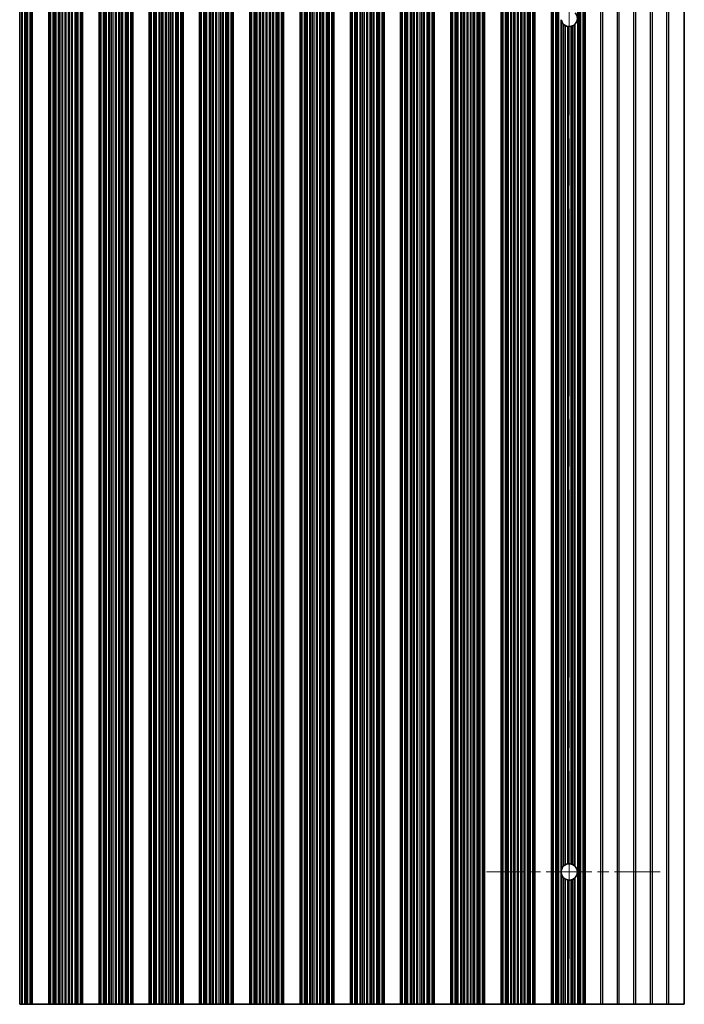
# Model space of a CAD drawing. Units: millimetres. Extents: x 0 to 9815, y 0 to 1686.
# Drawn here: x 5027 to 5127, y 893 to 1041 of the extents above; entities that cross this region are included whole.
import ezdxf

# ---------------------------------------------------------------- set-up
doc = ezdxf.new("R2010")
doc.units = ezdxf.units.MM
doc.header["$LTSCALE"] = 5
doc.linetypes.add('CHAIN', pattern=[0.3543, 0.2362, -0.0295, 0.0591, -0.0295])
for name, color, linetype, lineweight in [('Center Mark (ISO)', 131, 'Continuous', 18), ('Centerline (ISO)', 131, 'Continuous', 18), ('Visible (ISO)', 7, 'Continuous', 35), ('Visible Narrow (ISO)', 7, 'Continuous', 25)]:
    doc.layers.add(name, color=color, linetype=linetype, lineweight=lineweight)

msp = doc.modelspace()

# ---------------------------------------------------------------- linework, layer by layer
at = {"layer": 'Center Mark (ISO)', "linetype": 'CHAIN', "ltscale": 5.829183}
msp.add_line((5123.799, 912.6902), (5097.5695, 912.6902), dxfattribs=at)
at = {"layer": 'Centerline (ISO)', "linetype": 'CHAIN', "ltscale": 23.990969}
msp.add_line((5110.0695, 1055.4197), (5110.0695, 898.9607), dxfattribs=at)
at = {"layer": 'Visible (ISO)'}
for p, q in [((5028.6773, 892.6902), (5028.6773, 1061.6902)), ((5028.8695, 892.6902), (5028.8695, 1061.6902)), ((5031.3695, 892.6902), (5031.3695, 1061.6902)), ((5031.5616, 892.6902), (5031.5616, 1061.6902)), ((5036.2773, 892.6902), (5036.2773, 1061.6902)), ((5036.4695, 892.6902), (5036.4695, 1061.6902)), ((5038.9695, 892.6902), (5038.9695, 1061.6902)), ((5039.1616, 892.6902), (5039.1616, 1061.6902)), ((5043.8773, 892.6902), (5043.8773, 1061.6902)), ((5044.0695, 892.6902), (5044.0695, 1061.6902)), ((5046.5695, 892.6902), (5046.5695, 1061.6902)), ((5046.7616, 892.6902), (5046.7616, 1061.6902)), ((5051.4773, 892.6902), (5051.4773, 1061.6902)), ((5051.6695, 892.6902), (5051.6695, 1061.6902)), ((5054.1695, 892.6902), (5054.1695, 1061.6902)), ((5054.3616, 892.6902), (5054.3616, 1061.6902)), ((5059.0773, 892.6902), (5059.0773, 1061.6902)), ((5059.2695, 892.6902), (5059.2695, 1061.6902)), ((5061.7695, 892.6902), (5061.7695, 1061.6902)), ((5061.9616, 892.6902), (5061.9616, 1061.6902)), ((5066.6773, 892.6902), (5066.6773, 1061.6902)), ((5066.8695, 892.6902), (5066.8695, 1061.6902)), ((5069.3695, 892.6902), (5069.3695, 1061.6902)), ((5069.5616, 892.6902), (5069.5616, 1061.6902)), ((5074.2773, 892.6902), (5074.2773, 1061.6902)), ((5074.4695, 892.6902), (5074.4695, 1061.6902)), ((5076.9695, 892.6902), (5076.9695, 1061.6902)), ((5077.1616, 892.6902), (5077.1616, 1061.6902)), ((5081.8773, 892.6902), (5081.8773, 1061.6902)), ((5082.0695, 892.6902), (5082.0695, 1061.6902)), ((5084.5695, 892.6902), (5084.5695, 1061.6902)), ((5084.7616, 892.6902), (5084.7616, 1061.6902)), ((5089.4773, 892.6902), (5089.4773, 1061.6902)), ((5089.6695, 892.6902), (5089.6695, 1061.6902)), ((5092.1695, 892.6902), (5092.1695, 1061.6902)), ((5092.3616, 892.6902), (5092.3616, 1061.6902)), ((5097.0773, 892.6902), (5097.0773, 1061.6902)), ((5097.2695, 892.6902), (5097.2695, 1061.6902)), ((5099.7695, 892.6902), (5099.7695, 1061.6902)), ((5099.9616, 892.6902), (5099.9616, 1061.6902)), ((5104.6773, 892.6902), (5104.6773, 1061.6902)), ((5104.8695, 892.6902), (5104.8695, 1061.6902)), ((5107.3695, 892.6902), (5107.3695, 1061.6902)), ((5107.5616, 892.6902), (5107.5616, 1061.6902)), ((5112.2773, 892.6902), (5112.2773, 1061.6902)), ((5112.4695, 892.6902), (5112.4695, 1061.6902)), ((5127.4695, 1061.6902), (5127.4695, 892.6902)), ((5027.2344, 892.6902), (5026.9724, 892.6902)), ((5027.2344, 892.6902), (5027.3835, 892.6902)), ((5027.7626, 892.6902), (5027.3835, 892.6902)), ((5027.9536, 892.6902), (5027.7626, 892.6902)), ((5028.0907, 892.6902), (5027.9536, 892.6902)), ((5028.0907, 892.6902), (5028.2048, 892.6902)), ((5028.5584, 892.6902), (5028.2048, 892.6902)), ((5028.6773, 892.6902), (5028.5584, 892.6902)), ((5028.6773, 892.6902), (5028.7391, 892.6902)), ((5028.8695, 892.6902), (5028.7391, 892.6902)), ((5028.8695, 892.6902), (5031.3695, 892.6902)), ((5031.4998, 892.6902), (5031.3695, 892.6902)), ((5031.4998, 892.6902), (5031.5616, 892.6902)), ((5031.6806, 892.6902), (5031.5616, 892.6902)), ((5032.0341, 892.6902), (5031.6806, 892.6902)), ((5032.0341, 892.6902), (5032.1483, 892.6902)), ((5032.2854, 892.6902), (5032.1483, 892.6902)), ((5032.4764, 892.6902), (5032.2854, 892.6902)), ((5032.8554, 892.6902), (5032.4764, 892.6902)), ((5032.8554, 892.6902), (5033.0046, 892.6902)), ((5033.2665, 892.6902), (5033.0046, 892.6902)), ((5033.4918, 892.6902), (5033.2665, 892.6902)), ((5033.8388, 892.6902), (5033.4918, 892.6902)), ((5033.8388, 892.6902), (5034.0002, 892.6902)), ((5034.3471, 892.6902), (5034.0002, 892.6902)), ((5034.5724, 892.6902), (5034.3471, 892.6902)), ((5034.8344, 892.6902), (5034.5724, 892.6902)), ((5034.8344, 892.6902), (5034.9835, 892.6902)), ((5035.3626, 892.6902), (5034.9835, 892.6902)), ((5035.5536, 892.6902), (5035.3626, 892.6902)), ((5035.6907, 892.6902), (5035.5536, 892.6902)), ((5035.6907, 892.6902), (5035.8048, 892.6902)), ((5036.1584, 892.6902), (5035.8048, 892.6902)), ((5036.2773, 892.6902), (5036.1584, 892.6902)), ((5036.2773, 892.6902), (5036.3391, 892.6902)), ((5036.4695, 892.6902), (5036.3391, 892.6902)), ((5036.4695, 892.6902), (5038.9695, 892.6902)), ((5039.0998, 892.6902), (5038.9695, 892.6902)), ((5039.0998, 892.6902), (5039.1616, 892.6902)), ((5039.2806, 892.6902), (5039.1616, 892.6902)), ((5039.6341, 892.6902), (5039.2806, 892.6902)), ((5039.6341, 892.6902), (5039.7483, 892.6902)), ((5039.8854, 892.6902), (5039.7483, 892.6902)), ((5040.0764, 892.6902), (5039.8854, 892.6902)), ((5040.4554, 892.6902), (5040.0764, 892.6902)), ((5040.4554, 892.6902), (5040.6046, 892.6902)), ((5040.8665, 892.6902), (5040.6046, 892.6902)), ((5041.0918, 892.6902), (5040.8665, 892.6902)), ((5041.4388, 892.6902), (5041.0918, 892.6902)), ((5041.4388, 892.6902), (5041.6002, 892.6902)), ((5041.9471, 892.6902), (5041.6002, 892.6902)), ((5042.1724, 892.6902), (5041.9471, 892.6902)), ((5042.4344, 892.6902), (5042.1724, 892.6902)), ((5042.4344, 892.6902), (5042.5835, 892.6902)), ((5042.9626, 892.6902), (5042.5835, 892.6902)), ((5043.1536, 892.6902), (5042.9626, 892.6902)), ((5043.2907, 892.6902), (5043.1536, 892.6902)), ((5043.2907, 892.6902), (5043.4048, 892.6902)), ((5043.7584, 892.6902), (5043.4048, 892.6902)), ((5043.8773, 892.6902), (5043.7584, 892.6902)), ((5043.8773, 892.6902), (5043.9391, 892.6902)), ((5044.0695, 892.6902), (5043.9391, 892.6902)), ((5044.0695, 892.6902), (5046.5695, 892.6902)), ((5046.6998, 892.6902), (5046.5695, 892.6902)), ((5046.6998, 892.6902), (5046.7616, 892.6902)), ((5046.8806, 892.6902), (5046.7616, 892.6902)), ((5047.2341, 892.6902), (5046.8806, 892.6902)), ((5047.2341, 892.6902), (5047.3483, 892.6902)), ((5047.4854, 892.6902), (5047.3483, 892.6902)), ((5047.6764, 892.6902), (5047.4854, 892.6902)), ((5048.0554, 892.6902), (5047.6764, 892.6902)), ((5048.0554, 892.6902), (5048.2046, 892.6902)), ((5048.4665, 892.6902), (5048.2046, 892.6902)), ((5048.6918, 892.6902), (5048.4665, 892.6902)), ((5049.0388, 892.6902), (5048.6918, 892.6902)), ((5049.0388, 892.6902), (5049.2002, 892.6902)), ((5049.5471, 892.6902), (5049.2002, 892.6902)), ((5049.7724, 892.6902), (5049.5471, 892.6902)), ((5050.0344, 892.6902), (5049.7724, 892.6902)), ((5050.0344, 892.6902), (5050.1835, 892.6902)), ((5050.5626, 892.6902), (5050.1835, 892.6902)), ((5050.7536, 892.6902), (5050.5626, 892.6902)), ((5050.8907, 892.6902), (5050.7536, 892.6902)), ((5050.8907, 892.6902), (5051.0048, 892.6902)), ((5051.3584, 892.6902), (5051.0048, 892.6902)), ((5051.4773, 892.6902), (5051.3584, 892.6902)), ((5051.4773, 892.6902), (5051.5391, 892.6902)), ((5051.6695, 892.6902), (5051.5391, 892.6902)), ((5051.6695, 892.6902), (5054.1695, 892.6902)), ((5054.2998, 892.6902), (5054.1695, 892.6902)), ((5054.2998, 892.6902), (5054.3616, 892.6902)), ((5054.4806, 892.6902), (5054.3616, 892.6902)), ((5054.8341, 892.6902), (5054.4806, 892.6902)), ((5054.8341, 892.6902), (5054.9483, 892.6902)), ((5055.0854, 892.6902), (5054.9483, 892.6902)), ((5055.2764, 892.6902), (5055.0854, 892.6902)), ((5055.6554, 892.6902), (5055.2764, 892.6902)), ((5055.6554, 892.6902), (5055.8046, 892.6902)), ((5056.0665, 892.6902), (5055.8046, 892.6902)), ((5056.2918, 892.6902), (5056.0665, 892.6902)), ((5056.6388, 892.6902), (5056.2918, 892.6902)), ((5056.6388, 892.6902), (5056.8002, 892.6902)), ((5057.1471, 892.6902), (5056.8002, 892.6902)), ((5057.3724, 892.6902), (5057.1471, 892.6902)), ((5057.6344, 892.6902), (5057.3724, 892.6902)), ((5057.6344, 892.6902), (5057.7835, 892.6902)), ((5058.1626, 892.6902), (5057.7835, 892.6902)), ((5058.3536, 892.6902), (5058.1626, 892.6902)), ((5058.4907, 892.6902), (5058.3536, 892.6902)), ((5058.4907, 892.6902), (5058.6048, 892.6902)), ((5058.9584, 892.6902), (5058.6048, 892.6902)), ((5059.0773, 892.6902), (5058.9584, 892.6902)), ((5059.0773, 892.6902), (5059.1391, 892.6902)), ((5059.2695, 892.6902), (5059.1391, 892.6902)), ((5059.2695, 892.6902), (5061.7695, 892.6902)), ((5061.8998, 892.6902), (5061.7695, 892.6902)), ((5061.8998, 892.6902), (5061.9616, 892.6902)), ((5062.0806, 892.6902), (5061.9616, 892.6902)), ((5062.4341, 892.6902), (5062.0806, 892.6902)), ((5062.4341, 892.6902), (5062.5483, 892.6902)), ((5062.6854, 892.6902), (5062.5483, 892.6902)), ((5062.8764, 892.6902), (5062.6854, 892.6902)), ((5063.2554, 892.6902), (5062.8764, 892.6902)), ((5063.2554, 892.6902), (5063.4046, 892.6902)), ((5063.6665, 892.6902), (5063.4046, 892.6902)), ((5063.8918, 892.6902), (5063.6665, 892.6902)), ((5064.2388, 892.6902), (5063.8918, 892.6902)), ((5064.2388, 892.6902), (5064.4002, 892.6902)), ((5064.7471, 892.6902), (5064.4002, 892.6902)), ((5064.9724, 892.6902), (5064.7471, 892.6902)), ((5065.2344, 892.6902), (5064.9724, 892.6902)), ((5065.2344, 892.6902), (5065.3835, 892.6902)), ((5065.7626, 892.6902), (5065.3835, 892.6902)), ((5065.9536, 892.6902), (5065.7626, 892.6902)), ((5066.0907, 892.6902), (5065.9536, 892.6902)), ((5066.0907, 892.6902), (5066.2048, 892.6902)), ((5066.5584, 892.6902), (5066.2048, 892.6902)), ((5066.6773, 892.6902), (5066.5584, 892.6902)), ((5066.6773, 892.6902), (5066.7391, 892.6902)), ((5066.8695, 892.6902), (5066.7391, 892.6902)), ((5066.8695, 892.6902), (5069.3695, 892.6902)), ((5069.4998, 892.6902), (5069.3695, 892.6902)), ((5069.4998, 892.6902), (5069.5616, 892.6902)), ((5069.6806, 892.6902), (5069.5616, 892.6902)), ((5070.0341, 892.6902), (5069.6806, 892.6902)), ((5070.0341, 892.6902), (5070.1483, 892.6902)), ((5070.2854, 892.6902), (5070.1483, 892.6902)), ((5070.4764, 892.6902), (5070.2854, 892.6902)), ((5070.8554, 892.6902), (5070.4764, 892.6902)), ((5070.8554, 892.6902), (5071.0046, 892.6902)), ((5071.2665, 892.6902), (5071.0046, 892.6902)), ((5071.4918, 892.6902), (5071.2665, 892.6902)), ((5071.8388, 892.6902), (5071.4918, 892.6902)), ((5071.8388, 892.6902), (5072.0002, 892.6902)), ((5072.3471, 892.6902), (5072.0002, 892.6902)), ((5072.5724, 892.6902), (5072.3471, 892.6902)), ((5072.8344, 892.6902), (5072.5724, 892.6902)), ((5072.8344, 892.6902), (5072.9835, 892.6902)), ((5073.3626, 892.6902), (5072.9835, 892.6902)), ((5073.5536, 892.6902), (5073.3626, 892.6902)), ((5073.6907, 892.6902), (5073.5536, 892.6902)), ((5073.6907, 892.6902), (5073.8048, 892.6902)), ((5074.1584, 892.6902), (5073.8048, 892.6902)), ((5074.2773, 892.6902), (5074.1584, 892.6902)), ((5074.2773, 892.6902), (5074.3391, 892.6902)), ((5074.4695, 892.6902), (5074.3391, 892.6902)), ((5074.4695, 892.6902), (5076.9695, 892.6902)), ((5077.0998, 892.6902), (5076.9695, 892.6902)), ((5077.0998, 892.6902), (5077.1616, 892.6902)), ((5077.2806, 892.6902), (5077.1616, 892.6902)), ((5077.6341, 892.6902), (5077.2806, 892.6902)), ((5077.6341, 892.6902), (5077.7483, 892.6902)), ((5077.8854, 892.6902), (5077.7483, 892.6902)), ((5078.0764, 892.6902), (5077.8854, 892.6902)), ((5078.4554, 892.6902), (5078.0764, 892.6902)), ((5078.4554, 892.6902), (5078.6046, 892.6902)), ((5078.8665, 892.6902), (5078.6046, 892.6902)), ((5079.0918, 892.6902), (5078.8665, 892.6902)), ((5079.4388, 892.6902), (5079.0918, 892.6902)), ((5079.4388, 892.6902), (5079.6002, 892.6902)), ((5079.9471, 892.6902), (5079.6002, 892.6902)), ((5080.1724, 892.6902), (5079.9471, 892.6902)), ((5080.4344, 892.6902), (5080.1724, 892.6902)), ((5080.4344, 892.6902), (5080.5835, 892.6902)), ((5080.9626, 892.6902), (5080.5835, 892.6902)), ((5081.1536, 892.6902), (5080.9626, 892.6902)), ((5081.2907, 892.6902), (5081.1536, 892.6902)), ((5081.2907, 892.6902), (5081.4048, 892.6902)), ((5081.7584, 892.6902), (5081.4048, 892.6902)), ((5081.8773, 892.6902), (5081.7584, 892.6902)), ((5081.8773, 892.6902), (5081.9391, 892.6902)), ((5082.0695, 892.6902), (5081.9391, 892.6902)), ((5082.0695, 892.6902), (5084.5695, 892.6902)), ((5084.6998, 892.6902), (5084.5695, 892.6902)), ((5084.6998, 892.6902), (5084.7616, 892.6902)), ((5084.8806, 892.6902), (5084.7616, 892.6902)), ((5085.2341, 892.6902), (5084.8806, 892.6902)), ((5085.2341, 892.6902), (5085.3483, 892.6902)), ((5085.4854, 892.6902), (5085.3483, 892.6902)), ((5085.6764, 892.6902), (5085.4854, 892.6902)), ((5086.0554, 892.6902), (5085.6764, 892.6902)), ((5086.0554, 892.6902), (5086.2046, 892.6902)), ((5086.4665, 892.6902), (5086.2046, 892.6902)), ((5086.6918, 892.6902), (5086.4665, 892.6902)), ((5087.0388, 892.6902), (5086.6918, 892.6902)), ((5087.0388, 892.6902), (5087.2002, 892.6902)), ((5087.5471, 892.6902), (5087.2002, 892.6902)), ((5087.7724, 892.6902), (5087.5471, 892.6902)), ((5088.0344, 892.6902), (5087.7724, 892.6902)), ((5088.0344, 892.6902), (5088.1835, 892.6902)), ((5088.5626, 892.6902), (5088.1835, 892.6902)), ((5088.7536, 892.6902), (5088.5626, 892.6902)), ((5088.8907, 892.6902), (5088.7536, 892.6902)), ((5088.8907, 892.6902), (5089.0048, 892.6902)), ((5089.3584, 892.6902), (5089.0048, 892.6902)), ((5089.4773, 892.6902), (5089.3584, 892.6902)), ((5089.4773, 892.6902), (5089.5391, 892.6902)), ((5089.6695, 892.6902), (5089.5391, 892.6902)), ((5089.6695, 892.6902), (5092.1695, 892.6902)), ((5092.2998, 892.6902), (5092.1695, 892.6902)), ((5092.2998, 892.6902), (5092.3616, 892.6902)), ((5092.4806, 892.6902), (5092.3616, 892.6902)), ((5092.8341, 892.6902), (5092.4806, 892.6902)), ((5092.8341, 892.6902), (5092.9483, 892.6902)), ((5093.0854, 892.6902), (5092.9483, 892.6902)), ((5093.2764, 892.6902), (5093.0854, 892.6902)), ((5093.6554, 892.6902), (5093.2764, 892.6902)), ((5093.6554, 892.6902), (5093.8046, 892.6902)), ((5094.0665, 892.6902), (5093.8046, 892.6902)), ((5094.2918, 892.6902), (5094.0665, 892.6902)), ((5094.6388, 892.6902), (5094.2918, 892.6902)), ((5094.6388, 892.6902), (5094.8002, 892.6902)), ((5095.1471, 892.6902), (5094.8002, 892.6902)), ((5095.3724, 892.6902), (5095.1471, 892.6902)), ((5095.6344, 892.6902), (5095.3724, 892.6902)), ((5095.6344, 892.6902), (5095.7835, 892.6902)), ((5096.1626, 892.6902), (5095.7835, 892.6902)), ((5096.3536, 892.6902), (5096.1626, 892.6902)), ((5096.4907, 892.6902), (5096.3536, 892.6902)), ((5096.4907, 892.6902), (5096.6048, 892.6902)), ((5096.9584, 892.6902), (5096.6048, 892.6902)), ((5097.0773, 892.6902), (5096.9584, 892.6902)), ((5097.0773, 892.6902), (5097.1391, 892.6902)), ((5097.2695, 892.6902), (5097.1391, 892.6902)), ((5097.2695, 892.6902), (5099.7695, 892.6902)), ((5099.8998, 892.6902), (5099.7695, 892.6902)), ((5099.8998, 892.6902), (5099.9616, 892.6902)), ((5100.0806, 892.6902), (5099.9616, 892.6902)), ((5100.4341, 892.6902), (5100.0806, 892.6902)), ((5100.4341, 892.6902), (5100.5483, 892.6902)), ((5100.6854, 892.6902), (5100.5483, 892.6902)), ((5100.8764, 892.6902), (5100.6854, 892.6902)), ((5101.2554, 892.6902), (5100.8764, 892.6902)), ((5101.2554, 892.6902), (5101.4046, 892.6902)), ((5101.6665, 892.6902), (5101.4046, 892.6902)), ((5101.8918, 892.6902), (5101.6665, 892.6902)), ((5102.2388, 892.6902), (5101.8918, 892.6902)), ((5102.2388, 892.6902), (5102.4002, 892.6902)), ((5102.7471, 892.6902), (5102.4002, 892.6902)), ((5102.9724, 892.6902), (5102.7471, 892.6902)), ((5103.2344, 892.6902), (5102.9724, 892.6902)), ((5103.2344, 892.6902), (5103.3835, 892.6902)), ((5103.7626, 892.6902), (5103.3835, 892.6902)), ((5103.9536, 892.6902), (5103.7626, 892.6902)), ((5104.0907, 892.6902), (5103.9536, 892.6902)), ((5104.0907, 892.6902), (5104.2048, 892.6902)), ((5104.5584, 892.6902), (5104.2048, 892.6902)), ((5104.6773, 892.6902), (5104.5584, 892.6902)), ((5104.6773, 892.6902), (5104.7391, 892.6902)), ((5104.8695, 892.6902), (5104.7391, 892.6902)), ((5104.8695, 892.6902), (5107.3695, 892.6902)), ((5107.4998, 892.6902), (5107.3695, 892.6902)), ((5107.4998, 892.6902), (5107.5616, 892.6902)), ((5107.6806, 892.6902), (5107.5616, 892.6902)), ((5108.0341, 892.6902), (5107.6806, 892.6902)), ((5108.0341, 892.6902), (5108.1483, 892.6902)), ((5108.2854, 892.6902), (5108.1483, 892.6902)), ((5108.4764, 892.6902), (5108.2854, 892.6902)), ((5108.8554, 892.6902), (5108.4764, 892.6902)), ((5108.8554, 892.6902), (5109.0046, 892.6902)), ((5109.2665, 892.6902), (5109.0046, 892.6902)), ((5109.4918, 892.6902), (5109.2665, 892.6902)), ((5109.8388, 892.6902), (5109.4918, 892.6902)), ((5109.8388, 892.6902), (5110.0002, 892.6902)), ((5110.3471, 892.6902), (5110.0002, 892.6902)), ((5110.5724, 892.6902), (5110.3471, 892.6902)), ((5110.8344, 892.6902), (5110.5724, 892.6902)), ((5110.8344, 892.6902), (5110.9835, 892.6902)), ((5111.3626, 892.6902), (5110.9835, 892.6902)), ((5111.5536, 892.6902), (5111.3626, 892.6902)), ((5111.6907, 892.6902), (5111.5536, 892.6902)), ((5111.6907, 892.6902), (5111.8048, 892.6902)), ((5112.1584, 892.6902), (5111.8048, 892.6902)), ((5112.2773, 892.6902), (5112.1584, 892.6902)), ((5112.2773, 892.6902), (5112.3391, 892.6902)), ((5112.4695, 892.6902), (5112.3391, 892.6902)), ((5114.7971, 892.6902), (5112.4695, 892.6902)), ((5114.7971, 892.6902), (5115.1419, 892.6902)), ((5117.2971, 892.6902), (5115.1419, 892.6902)), ((5117.2971, 892.6902), (5117.6419, 892.6902)), ((5119.7971, 892.6902), (5117.6419, 892.6902)), ((5119.7971, 892.6902), (5120.1419, 892.6902)), ((5122.2971, 892.6902), (5120.1419, 892.6902)), ((5122.2971, 892.6902), (5122.6419, 892.6902)), ((5124.7971, 892.6902), (5122.6419, 892.6902)), ((5124.7971, 892.6902), (5125.1419, 892.6902)), ((5127.4695, 892.6902), (5125.1419, 892.6902))]:
    msp.add_line(p, q, dxfattribs=at)
for centre, start, end in [((5110.0695, 1041.6902), 318.023503, 41.976497), ((5110.0695, 1041.6902), 209.988817, 229.227061), ((5110.0695, 1041.6902), 241.977907, 259.184516), ((5110.0695, 1041.6902), 266.769393, 283.050535), ((5110.0695, 1041.6902), 294.145885, 308.471213), ((5110.0695, 912.6902), 100.815484, 118.022093), ((5110.0695, 912.6902), 76.949465, 93.230607), ((5110.0695, 912.6902), 51.528787, 65.854115), ((5110.0695, 912.6902), 170.902561, 189.097439), ((5110.0695, 912.6902), 130.772939, 150.011183), ((5110.0695, 912.6902), 318.023503, 41.976497), ((5110.0695, 912.6902), 209.988817, 229.227061), ((5110.0695, 912.6902), 241.977907, 259.184516), ((5110.0695, 912.6902), 266.769393, 283.050535), ((5110.0695, 912.6902), 294.145885, 308.471213)]:
    msp.add_arc(centre, 1.2295, start, end, dxfattribs=at)
for points, knots in [([(5108.8554, 1041.4958), (5108.8619, 1041.4557), (5108.8703, 1041.4157), (5108.908, 1041.273), (5108.9493, 1041.1751), (5108.9975, 1041.088), (5109.001, 1041.0818), (5109.0046, 1041.0756)], [0.0188375235, 0.0188375235, 0.0188375235, 0.0188375235, 0.0303300079, 0.0303300079, 0.0606600159, 0.0606600159, 0.0629404333, 0.0629404333, 0.0629404333, 0.0629404333]), ([(5109.2665, 1040.7591), (5109.2844, 1040.7436), (5109.3065, 1040.7256), (5109.3563, 1040.6882), (5109.3843, 1040.6688), (5109.4354, 1040.6364), (5109.4622, 1040.6207), (5109.489, 1040.6063), (5109.4904, 1040.6056), (5109.4918, 1040.6048)], [0.0822046424, 0.0822046424, 0.0822046424, 0.0822046424, 0.0911918061, 0.0911918061, 0.1007230947, 0.1007230947, 0.1093555332, 0.1093555332, 0.1098465248, 0.1098465248, 0.1098465248, 0.1098465248]), ([(5109.8388, 1040.4825), (5109.84, 1040.4823), (5109.8412, 1040.482), (5109.8672, 1040.4772), (5109.8941, 1040.473), (5109.9444, 1040.4668), (5109.9712, 1040.4644), (5109.9973, 1040.4628), (5109.9987, 1040.4627), (5110.0002, 1040.4626)], [0.0830099937, 0.0830099937, 0.0830099937, 0.0830099937, 0.0833966235, 0.0833966235, 0.0910659395, 0.0910659395, 0.0986150162, 0.0986150162, 0.0990614397, 0.0990614397, 0.0990614397, 0.0990614397]), ([(5110.3471, 1040.4924), (5110.3487, 1040.4928), (5110.3503, 1040.4932), (5110.3766, 1040.4994), (5110.4032, 1040.5066), (5110.4531, 1040.5218), (5110.4799, 1040.5309), (5110.529, 1040.5495), (5110.5514, 1040.5589), (5110.5703, 1040.5673), (5110.5714, 1040.5678), (5110.5724, 1040.5682)], [0.0841459823, 0.0841459823, 0.0841459823, 0.0841459823, 0.0846499671, 0.0846499671, 0.0923682529, 0.0923682529, 0.100301727, 0.100301727, 0.108235201, 0.108235201, 0.1087088709, 0.1087088709, 0.1087088709, 0.1087088709]), ([(5110.8344, 1040.7276), (5110.8542, 1040.7433), (5110.8781, 1040.7634), (5110.9286, 1040.8099), (5110.9554, 1040.837), (5110.9805, 1040.8645), (5110.982, 1040.8662), (5110.9835, 1040.8678)], [0.0930115622, 0.0930115622, 0.0930115622, 0.0930115622, 0.102776482, 0.102776482, 0.1132710657, 0.1132710657, 0.1139452909, 0.1139452909, 0.1139452909, 0.1139452909]), ([(5109.4918, 913.7755), (5109.4904, 913.7748), (5109.489, 913.774), (5109.4622, 913.7596), (5109.4354, 913.744), (5109.3843, 913.7115), (5109.3563, 913.6922), (5109.3065, 913.6548), (5109.2844, 913.6367), (5109.2665, 913.6213)], [0.0230464237, 0.0230464237, 0.0230464237, 0.0230464237, 0.0235374153, 0.0235374153, 0.0321698538, 0.0321698538, 0.0417011424, 0.0417011424, 0.0506883061, 0.0506883061, 0.0506883061, 0.0506883061]), ([(5110.0002, 913.9177), (5109.9987, 913.9176), (5109.9973, 913.9176), (5109.9712, 913.916), (5109.9444, 913.9136), (5109.8941, 913.9074), (5109.8672, 913.9032), (5109.8412, 913.8983), (5109.84, 913.8981), (5109.8388, 913.8978)], [0.0221812315, 0.0221812315, 0.0221812315, 0.0221812315, 0.022627655, 0.022627655, 0.0301767317, 0.0301767317, 0.0378460477, 0.0378460477, 0.0382326775, 0.0382326775, 0.0382326775, 0.0382326775]), ([(5110.5724, 913.8121), (5110.5714, 913.8126), (5110.5703, 913.813), (5110.5514, 913.8215), (5110.529, 913.8309), (5110.4799, 913.8494), (5110.4531, 913.8586), (5110.4032, 913.8738), (5110.3766, 913.881), (5110.3503, 913.8872), (5110.3487, 913.8875), (5110.3471, 913.8879)], [0.014936264, 0.014936264, 0.014936264, 0.014936264, 0.0154099339, 0.0154099339, 0.0233434079, 0.0233434079, 0.0312768819, 0.0312768819, 0.0389951678, 0.0389951678, 0.0394991525, 0.0394991525, 0.0394991525, 0.0394991525]), ([(5109.0046, 913.3047), (5109.001, 913.2986), (5108.9975, 913.2924), (5108.9493, 913.2053), (5108.908, 913.1074), (5108.8703, 912.9647), (5108.8619, 912.9247), (5108.8554, 912.8846)], [-0.0629405037, -0.0629405037, -0.0629405037, -0.0629405037, -0.0606600159, -0.0606600159, -0.0303300079, -0.0303300079, -0.0188375235, -0.0188375235, -0.0188375235, -0.0188375235]), ([(5108.8554, 912.4958), (5108.8619, 912.4557), (5108.8703, 912.4157), (5108.908, 912.273), (5108.9493, 912.1751), (5108.9975, 912.088), (5109.001, 912.0818), (5109.0046, 912.0756)], [0.0188375235, 0.0188375235, 0.0188375235, 0.0188375235, 0.0303300079, 0.0303300079, 0.0606600159, 0.0606600159, 0.0629404333, 0.0629404333, 0.0629404333, 0.0629404333]), ([(5110.9835, 913.5125), (5110.982, 913.5142), (5110.9805, 913.5158), (5110.9554, 913.5434), (5110.9286, 913.5704), (5110.8781, 913.617), (5110.8542, 913.637), (5110.8344, 913.6528)], [0.0420372236, 0.0420372236, 0.0420372236, 0.0420372236, 0.0427114488, 0.0427114488, 0.0532060325, 0.0532060325, 0.0629709524, 0.0629709524, 0.0629709524, 0.0629709524]), ([(5109.2665, 911.7591), (5109.2844, 911.7436), (5109.3065, 911.7256), (5109.3563, 911.6882), (5109.3843, 911.6688), (5109.4354, 911.6364), (5109.4622, 911.6207), (5109.489, 911.6063), (5109.4904, 911.6056), (5109.4918, 911.6048)], [0.0822046424, 0.0822046424, 0.0822046424, 0.0822046424, 0.0911918061, 0.0911918061, 0.1007230947, 0.1007230947, 0.1093555332, 0.1093555332, 0.1098465248, 0.1098465248, 0.1098465248, 0.1098465248]), ([(5109.8388, 911.4825), (5109.84, 911.4823), (5109.8412, 911.482), (5109.8672, 911.4772), (5109.8941, 911.473), (5109.9444, 911.4668), (5109.9712, 911.4644), (5109.9973, 911.4628), (5109.9987, 911.4627), (5110.0002, 911.4626)], [0.0830099937, 0.0830099937, 0.0830099937, 0.0830099937, 0.0833966235, 0.0833966235, 0.0910659395, 0.0910659395, 0.0986150162, 0.0986150162, 0.0990614397, 0.0990614397, 0.0990614397, 0.0990614397]), ([(5110.3471, 911.4924), (5110.3487, 911.4928), (5110.3503, 911.4932), (5110.3766, 911.4994), (5110.4032, 911.5066), (5110.4531, 911.5218), (5110.4799, 911.5309), (5110.529, 911.5495), (5110.5514, 911.5589), (5110.5703, 911.5673), (5110.5714, 911.5678), (5110.5724, 911.5682)], [0.0841459823, 0.0841459823, 0.0841459823, 0.0841459823, 0.0846499671, 0.0846499671, 0.0923682529, 0.0923682529, 0.100301727, 0.100301727, 0.108235201, 0.108235201, 0.1087088709, 0.1087088709, 0.1087088709, 0.1087088709]), ([(5110.8344, 911.7276), (5110.8542, 911.7433), (5110.8781, 911.7634), (5110.9286, 911.8099), (5110.9554, 911.837), (5110.9805, 911.8645), (5110.982, 911.8662), (5110.9835, 911.8678)], [0.0930115622, 0.0930115622, 0.0930115622, 0.0930115622, 0.102776482, 0.102776482, 0.1132710657, 0.1132710657, 0.1139452909, 0.1139452909, 0.1139452909, 0.1139452909])]:
    msp.add_open_spline(points, degree=3, knots=knots, dxfattribs=at)
at = {"layer": 'Visible Narrow (ISO)'}
for p, q in [((5026.9724, 892.6902), (5026.9724, 1061.6902)), ((5027.2344, 892.6902), (5027.2344, 1061.6902)), ((5027.3835, 892.6902), (5027.3835, 1061.6902)), ((5027.7626, 892.6902), (5027.7626, 1061.6902)), ((5027.9536, 892.6902), (5027.9536, 1061.6902)), ((5028.0907, 892.6902), (5028.0907, 1061.6902)), ((5028.2048, 892.6902), (5028.2048, 1061.6902)), ((5028.5584, 892.6902), (5028.5584, 1061.6902)), ((5028.7391, 892.6902), (5028.7391, 1061.6902)), ((5031.4998, 892.6902), (5031.4998, 1061.6902)), ((5031.6806, 892.6902), (5031.6806, 1061.6902)), ((5032.0341, 892.6902), (5032.0341, 1061.6902)), ((5032.1483, 892.6902), (5032.1483, 1061.6902)), ((5032.2854, 892.6902), (5032.2854, 1061.6902)), ((5032.4764, 892.6902), (5032.4764, 1061.6902)), ((5032.8554, 892.6902), (5032.8554, 1061.6902)), ((5033.0046, 892.6902), (5033.0046, 1061.6902)), ((5033.2665, 892.6902), (5033.2665, 1061.6902)), ((5033.4918, 892.6902), (5033.4918, 1061.6902)), ((5033.8388, 892.6902), (5033.8388, 1061.6902)), ((5034.0002, 892.6902), (5034.0002, 1061.6902)), ((5034.3471, 892.6902), (5034.3471, 1061.6902)), ((5034.5724, 892.6902), (5034.5724, 1061.6902)), ((5034.8344, 892.6902), (5034.8344, 1061.6902)), ((5034.9835, 892.6902), (5034.9835, 1061.6902)), ((5035.3626, 892.6902), (5035.3626, 1061.6902)), ((5035.5536, 892.6902), (5035.5536, 1061.6902)), ((5035.6907, 892.6902), (5035.6907, 1061.6902)), ((5035.8048, 892.6902), (5035.8048, 1061.6902)), ((5036.1584, 892.6902), (5036.1584, 1061.6902)), ((5036.3391, 892.6902), (5036.3391, 1061.6902)), ((5039.0998, 892.6902), (5039.0998, 1061.6902)), ((5039.2806, 892.6902), (5039.2806, 1061.6902)), ((5039.6341, 892.6902), (5039.6341, 1061.6902)), ((5039.7483, 892.6902), (5039.7483, 1061.6902)), ((5039.8854, 892.6902), (5039.8854, 1061.6902)), ((5040.0764, 892.6902), (5040.0764, 1061.6902)), ((5040.4554, 892.6902), (5040.4554, 1061.6902)), ((5040.6046, 892.6902), (5040.6046, 1061.6902)), ((5040.8665, 892.6902), (5040.8665, 1061.6902)), ((5041.0918, 892.6902), (5041.0918, 1061.6902)), ((5041.4388, 892.6902), (5041.4388, 1061.6902)), ((5041.6002, 892.6902), (5041.6002, 1061.6902)), ((5041.9471, 892.6902), (5041.9471, 1061.6902)), ((5042.1724, 892.6902), (5042.1724, 1061.6902)), ((5042.4344, 892.6902), (5042.4344, 1061.6902)), ((5042.5835, 892.6902), (5042.5835, 1061.6902)), ((5042.9626, 892.6902), (5042.9626, 1061.6902)), ((5043.1536, 892.6902), (5043.1536, 1061.6902)), ((5043.2907, 892.6902), (5043.2907, 1061.6902)), ((5043.4048, 892.6902), (5043.4048, 1061.6902)), ((5043.7584, 892.6902), (5043.7584, 1061.6902)), ((5043.9391, 892.6902), (5043.9391, 1061.6902)), ((5046.6998, 892.6902), (5046.6998, 1061.6902)), ((5046.8806, 892.6902), (5046.8806, 1061.6902)), ((5047.2341, 892.6902), (5047.2341, 1061.6902)), ((5047.3483, 892.6902), (5047.3483, 1061.6902)), ((5047.4854, 892.6902), (5047.4854, 1061.6902)), ((5047.6764, 892.6902), (5047.6764, 1061.6902)), ((5048.0554, 892.6902), (5048.0554, 1061.6902)), ((5048.2046, 892.6902), (5048.2046, 1061.6902)), ((5048.4665, 892.6902), (5048.4665, 1061.6902)), ((5048.6918, 892.6902), (5048.6918, 1061.6902)), ((5049.0388, 892.6902), (5049.0388, 1061.6902)), ((5049.2002, 892.6902), (5049.2002, 1061.6902)), ((5049.5471, 892.6902), (5049.5471, 1061.6902)), ((5049.7724, 892.6902), (5049.7724, 1061.6902)), ((5050.0344, 892.6902), (5050.0344, 1061.6902)), ((5050.1835, 892.6902), (5050.1835, 1061.6902)), ((5050.5626, 892.6902), (5050.5626, 1061.6902)), ((5050.7536, 892.6902), (5050.7536, 1061.6902)), ((5050.8907, 892.6902), (5050.8907, 1061.6902)), ((5051.0048, 892.6902), (5051.0048, 1061.6902)), ((5051.3584, 892.6902), (5051.3584, 1061.6902)), ((5051.5391, 892.6902), (5051.5391, 1061.6902)), ((5054.2998, 892.6902), (5054.2998, 1061.6902)), ((5054.4806, 892.6902), (5054.4806, 1061.6902)), ((5054.8341, 892.6902), (5054.8341, 1061.6902)), ((5054.9483, 892.6902), (5054.9483, 1061.6902)), ((5055.0854, 892.6902), (5055.0854, 1061.6902)), ((5055.2764, 892.6902), (5055.2764, 1061.6902)), ((5055.6554, 892.6902), (5055.6554, 1061.6902)), ((5055.8046, 892.6902), (5055.8046, 1061.6902)), ((5056.0665, 892.6902), (5056.0665, 1061.6902)), ((5056.2918, 892.6902), (5056.2918, 1061.6902)), ((5056.6388, 892.6902), (5056.6388, 1061.6902)), ((5056.8002, 892.6902), (5056.8002, 1061.6902)), ((5057.1471, 892.6902), (5057.1471, 1061.6902)), ((5057.3724, 892.6902), (5057.3724, 1061.6902)), ((5057.6344, 892.6902), (5057.6344, 1061.6902)), ((5057.7835, 892.6902), (5057.7835, 1061.6902)), ((5058.1626, 892.6902), (5058.1626, 1061.6902)), ((5058.3536, 892.6902), (5058.3536, 1061.6902)), ((5058.4907, 892.6902), (5058.4907, 1061.6902)), ((5058.6048, 892.6902), (5058.6048, 1061.6902)), ((5058.9584, 892.6902), (5058.9584, 1061.6902)), ((5059.1391, 892.6902), (5059.1391, 1061.6902)), ((5061.8998, 892.6902), (5061.8998, 1061.6902)), ((5062.0806, 892.6902), (5062.0806, 1061.6902)), ((5062.4341, 892.6902), (5062.4341, 1061.6902)), ((5062.5483, 892.6902), (5062.5483, 1061.6902)), ((5062.6854, 892.6902), (5062.6854, 1061.6902)), ((5062.8764, 892.6902), (5062.8764, 1061.6902)), ((5063.2554, 892.6902), (5063.2554, 1061.6902)), ((5063.4046, 892.6902), (5063.4046, 1061.6902)), ((5063.6665, 892.6902), (5063.6665, 1061.6902)), ((5063.8918, 892.6902), (5063.8918, 1061.6902)), ((5064.2388, 892.6902), (5064.2388, 1061.6902)), ((5064.4002, 892.6902), (5064.4002, 1061.6902)), ((5064.7471, 892.6902), (5064.7471, 1061.6902)), ((5064.9724, 892.6902), (5064.9724, 1061.6902)), ((5065.2344, 892.6902), (5065.2344, 1061.6902)), ((5065.3835, 892.6902), (5065.3835, 1061.6902)), ((5065.7626, 892.6902), (5065.7626, 1061.6902)), ((5065.9536, 892.6902), (5065.9536, 1061.6902)), ((5066.0907, 892.6902), (5066.0907, 1061.6902)), ((5066.2048, 892.6902), (5066.2048, 1061.6902)), ((5066.5584, 892.6902), (5066.5584, 1061.6902)), ((5066.7391, 892.6902), (5066.7391, 1061.6902)), ((5069.4998, 892.6902), (5069.4998, 1061.6902)), ((5069.6806, 892.6902), (5069.6806, 1061.6902)), ((5070.0341, 892.6902), (5070.0341, 1061.6902)), ((5070.1483, 892.6902), (5070.1483, 1061.6902)), ((5070.2854, 892.6902), (5070.2854, 1061.6902)), ((5070.4764, 892.6902), (5070.4764, 1061.6902)), ((5070.8554, 892.6902), (5070.8554, 1061.6902)), ((5071.0046, 892.6902), (5071.0046, 1061.6902)), ((5071.2665, 892.6902), (5071.2665, 1061.6902)), ((5071.4918, 892.6902), (5071.4918, 1061.6902)), ((5071.8388, 892.6902), (5071.8388, 1061.6902)), ((5072.0002, 892.6902), (5072.0002, 1061.6902)), ((5072.3471, 892.6902), (5072.3471, 1061.6902)), ((5072.5724, 892.6902), (5072.5724, 1061.6902)), ((5072.8344, 892.6902), (5072.8344, 1061.6902)), ((5072.9835, 892.6902), (5072.9835, 1061.6902)), ((5073.3626, 892.6902), (5073.3626, 1061.6902)), ((5073.5536, 892.6902), (5073.5536, 1061.6902)), ((5073.6907, 892.6902), (5073.6907, 1061.6902)), ((5073.8048, 892.6902), (5073.8048, 1061.6902)), ((5074.1584, 892.6902), (5074.1584, 1061.6902)), ((5074.3391, 892.6902), (5074.3391, 1061.6902)), ((5077.0998, 892.6902), (5077.0998, 1061.6902)), ((5077.2806, 892.6902), (5077.2806, 1061.6902)), ((5077.6341, 892.6902), (5077.6341, 1061.6902)), ((5077.7483, 892.6902), (5077.7483, 1061.6902)), ((5077.8854, 892.6902), (5077.8854, 1061.6902)), ((5078.0764, 892.6902), (5078.0764, 1061.6902)), ((5078.4554, 892.6902), (5078.4554, 1061.6902)), ((5078.6046, 892.6902), (5078.6046, 1061.6902)), ((5078.8665, 892.6902), (5078.8665, 1061.6902)), ((5079.0918, 892.6902), (5079.0918, 1061.6902)), ((5079.4388, 892.6902), (5079.4388, 1061.6902)), ((5079.6002, 892.6902), (5079.6002, 1061.6902)), ((5079.9471, 892.6902), (5079.9471, 1061.6902)), ((5080.1724, 892.6902), (5080.1724, 1061.6902)), ((5080.4344, 892.6902), (5080.4344, 1061.6902)), ((5080.5835, 892.6902), (5080.5835, 1061.6902)), ((5080.9626, 892.6902), (5080.9626, 1061.6902)), ((5081.1536, 892.6902), (5081.1536, 1061.6902)), ((5081.2907, 892.6902), (5081.2907, 1061.6902)), ((5081.4048, 892.6902), (5081.4048, 1061.6902)), ((5081.7584, 892.6902), (5081.7584, 1061.6902)), ((5081.9391, 892.6902), (5081.9391, 1061.6902)), ((5084.6998, 892.6902), (5084.6998, 1061.6902)), ((5084.8806, 892.6902), (5084.8806, 1061.6902)), ((5085.2341, 892.6902), (5085.2341, 1061.6902)), ((5085.3483, 892.6902), (5085.3483, 1061.6902)), ((5085.4854, 892.6902), (5085.4854, 1061.6902)), ((5085.6764, 892.6902), (5085.6764, 1061.6902)), ((5086.0554, 892.6902), (5086.0554, 1061.6902)), ((5086.2046, 892.6902), (5086.2046, 1061.6902)), ((5086.4665, 892.6902), (5086.4665, 1061.6902)), ((5086.6918, 892.6902), (5086.6918, 1061.6902)), ((5087.0388, 892.6902), (5087.0388, 1061.6902)), ((5087.2002, 892.6902), (5087.2002, 1061.6902)), ((5087.5471, 892.6902), (5087.5471, 1061.6902)), ((5087.7724, 892.6902), (5087.7724, 1061.6902)), ((5088.0344, 892.6902), (5088.0344, 1061.6902)), ((5088.1835, 892.6902), (5088.1835, 1061.6902)), ((5088.5626, 892.6902), (5088.5626, 1061.6902)), ((5088.7536, 892.6902), (5088.7536, 1061.6902)), ((5088.8907, 892.6902), (5088.8907, 1061.6902)), ((5089.0048, 892.6902), (5089.0048, 1061.6902)), ((5089.3584, 892.6902), (5089.3584, 1061.6902)), ((5089.5391, 892.6902), (5089.5391, 1061.6902)), ((5092.2998, 892.6902), (5092.2998, 1061.6902)), ((5092.4806, 892.6902), (5092.4806, 1061.6902)), ((5092.8341, 892.6902), (5092.8341, 1061.6902)), ((5092.9483, 892.6902), (5092.9483, 1061.6902)), ((5093.0854, 892.6902), (5093.0854, 1061.6902)), ((5093.2764, 892.6902), (5093.2764, 1061.6902)), ((5093.6554, 892.6902), (5093.6554, 1061.6902)), ((5093.8046, 892.6902), (5093.8046, 1061.6902)), ((5094.0665, 892.6902), (5094.0665, 1061.6902)), ((5094.2918, 892.6902), (5094.2918, 1061.6902)), ((5094.6388, 892.6902), (5094.6388, 1061.6902)), ((5094.8002, 892.6902), (5094.8002, 1061.6902)), ((5095.1471, 892.6902), (5095.1471, 1061.6902)), ((5095.3724, 892.6902), (5095.3724, 1061.6902)), ((5095.6344, 892.6902), (5095.6344, 1061.6902)), ((5095.7835, 892.6902), (5095.7835, 1061.6902)), ((5096.1626, 892.6902), (5096.1626, 1061.6902)), ((5096.3536, 892.6902), (5096.3536, 1061.6902)), ((5096.4907, 892.6902), (5096.4907, 1061.6902)), ((5096.6048, 892.6902), (5096.6048, 1061.6902)), ((5096.9584, 892.6902), (5096.9584, 1061.6902)), ((5097.1391, 892.6902), (5097.1391, 1061.6902)), ((5099.8998, 892.6902), (5099.8998, 1061.6902)), ((5100.0806, 892.6902), (5100.0806, 1061.6902)), ((5100.4341, 892.6902), (5100.4341, 1061.6902)), ((5100.5483, 892.6902), (5100.5483, 1061.6902)), ((5100.6854, 892.6902), (5100.6854, 1061.6902)), ((5100.8764, 892.6902), (5100.8764, 1061.6902)), ((5101.2554, 892.6902), (5101.2554, 1061.6902)), ((5101.4046, 892.6902), (5101.4046, 1061.6902)), ((5101.6665, 892.6902), (5101.6665, 1061.6902)), ((5101.8918, 892.6902), (5101.8918, 1061.6902)), ((5102.2388, 892.6902), (5102.2388, 1061.6902)), ((5102.4002, 892.6902), (5102.4002, 1061.6902)), ((5102.7471, 892.6902), (5102.7471, 1061.6902)), ((5102.9724, 892.6902), (5102.9724, 1061.6902)), ((5103.2344, 892.6902), (5103.2344, 1061.6902)), ((5103.3835, 892.6902), (5103.3835, 1061.6902)), ((5103.7626, 892.6902), (5103.7626, 1061.6902)), ((5103.9536, 892.6902), (5103.9536, 1061.6902)), ((5104.0907, 892.6902), (5104.0907, 1061.6902)), ((5104.2048, 892.6902), (5104.2048, 1061.6902)), ((5104.5584, 892.6902), (5104.5584, 1061.6902)), ((5104.7391, 892.6902), (5104.7391, 1061.6902)), ((5107.4998, 892.6902), (5107.4998, 1061.6902)), ((5107.6806, 892.6902), (5107.6806, 1061.6902)), ((5108.0341, 892.6902), (5108.0341, 1061.6902)), ((5108.1483, 892.6902), (5108.1483, 1061.6902)), ((5108.2854, 892.6902), (5108.2854, 1061.6902)), ((5108.4764, 892.6902), (5108.4764, 1061.6902)), ((5111.3626, 892.6902), (5111.3626, 1061.6902)), ((5111.5536, 892.6902), (5111.5536, 1061.6902)), ((5111.6907, 892.6902), (5111.6907, 1061.6902)), ((5111.8048, 892.6902), (5111.8048, 1061.6902)), ((5112.1584, 892.6902), (5112.1584, 1061.6902)), ((5112.3391, 892.6902), (5112.3391, 1061.6902)), ((5114.7971, 1061.6902), (5114.7971, 892.6902)), ((5115.1419, 892.6902), (5115.1419, 1061.6902)), ((5117.2971, 1061.6902), (5117.2971, 892.6902)), ((5117.6419, 892.6902), (5117.6419, 1061.6902)), ((5119.7971, 1061.6902), (5119.7971, 892.6902)), ((5120.1419, 892.6902), (5120.1419, 1061.6902)), ((5122.2971, 1061.6902), (5122.2971, 892.6902)), ((5122.6419, 892.6902), (5122.6419, 1061.6902)), ((5124.7971, 1061.6902), (5124.7971, 892.6902)), ((5125.1419, 892.6902), (5125.1419, 1061.6902)), ((5108.8554, 912.8846), (5108.8554, 1041.4958)), ((5109.0046, 913.3047), (5109.0046, 1041.0756)), ((5109.2665, 913.6213), (5109.2665, 1040.7591)), ((5109.4918, 913.7755), (5109.4918, 1040.6048)), ((5109.8388, 913.8978), (5109.8388, 1040.4825)), ((5110.0002, 913.9177), (5110.0002, 1040.4626)), ((5110.3471, 913.8879), (5110.3471, 1040.4924)), ((5110.5724, 913.8121), (5110.5724, 1040.5682)), ((5110.8344, 913.6528), (5110.8344, 1040.7276)), ((5110.9835, 913.5125), (5110.9835, 1040.8678)), ((5108.8554, 892.6902), (5108.8554, 912.4958)), ((5109.0046, 892.6902), (5109.0046, 912.0756)), ((5109.2665, 892.6902), (5109.2665, 911.7591)), ((5109.4918, 892.6902), (5109.4918, 911.6048)), ((5109.8388, 892.6902), (5109.8388, 911.4825)), ((5110.0002, 892.6902), (5110.0002, 911.4626)), ((5110.3471, 892.6902), (5110.3471, 911.4924)), ((5110.5724, 892.6902), (5110.5724, 911.5682)), ((5110.8344, 892.6902), (5110.8344, 911.7276)), ((5110.9835, 892.6902), (5110.9835, 911.8678))]:
    msp.add_line(p, q, dxfattribs=at)

doc.saveas('drawing.dxf')
